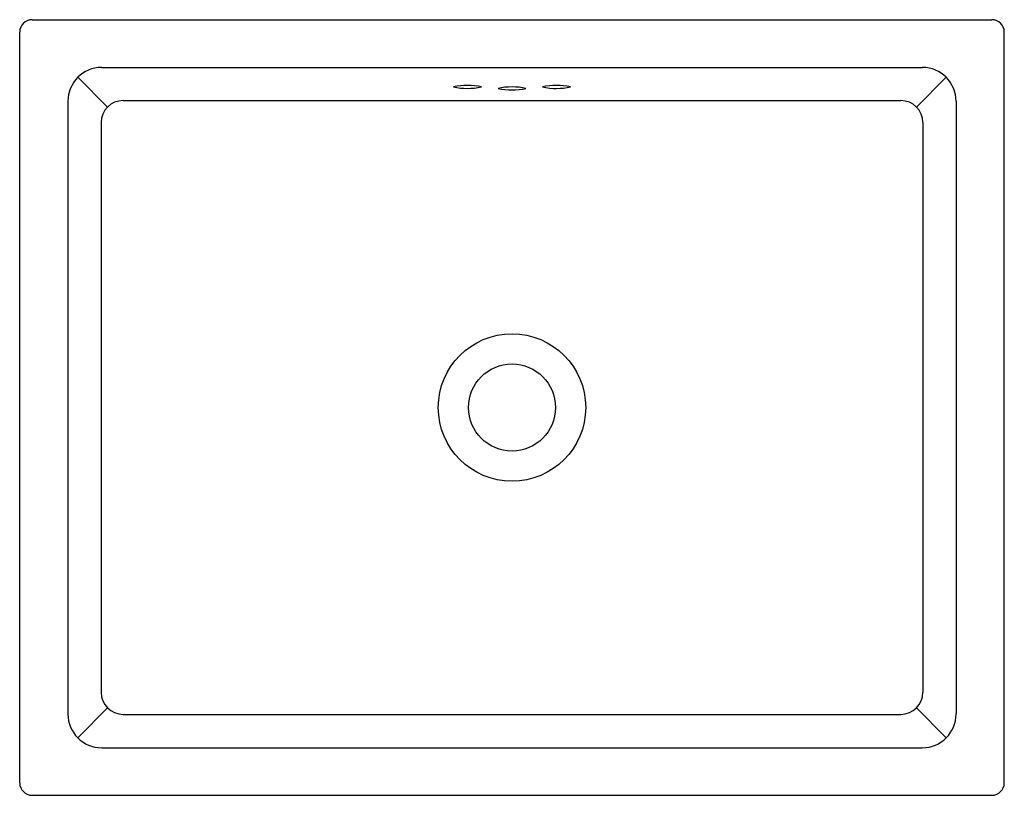
# Model space of a CAD drawing. Units: inches. Extents: x 2807.9 to 2827.7, y 193 to 208.6.
import ezdxf

# ---------------------------------------------------------------- set-up
doc = ezdxf.new("R2010")
doc.units = ezdxf.units.IN
doc.header["$LTSCALE"] = 0.64311
doc.header["$MEASUREMENT"] = 0
doc.layers.get('0').update_dxf_attribs({"color": 255, "linetype": 'CONTINUOUS'})
doc.layers.get('Defpoints').update_dxf_attribs({"linetype": 'CONTINUOUS'})
doc.styles.get("Standard").update_dxf_attribs({"font": 'txt', "width": 0.8})

msp = doc.modelspace()

# ---------------------------------------------------------------- linework, layer by layer
for p, q in [((2808.193, 208.578), (2827.491, 208.578)), ((2807.943, 193.232), (2807.943, 208.328)), ((2827.741, 193.232), (2827.741, 208.328)), ((2809.592, 207.619), (2826.092, 207.619)), ((2809.112, 207.42), (2809.711, 206.821)), ((2826.572, 207.42), (2825.973, 206.821)), ((2808.913, 206.94), (2808.913, 194.617)), ((2810.025, 206.951), (2825.659, 206.951)), ((2826.771, 206.94), (2826.771, 194.617)), ((2809.581, 206.508), (2809.581, 195.053)), ((2826.103, 206.508), (2826.103, 195.053)), ((2809.711, 194.739), (2809.112, 194.137)), ((2825.973, 194.739), (2826.572, 194.137)), ((2810.025, 194.609), (2825.659, 194.609)), ((2809.592, 193.938), (2826.092, 193.938)), ((2808.193, 192.982), (2827.491, 192.982))]:
    msp.add_line(p, q)
for radius in [1.482, 0.875]:
    msp.add_circle((2817.842, 200.78), radius)
for centre, radius, start, end in [((2808.193, 208.328), 0.25, 90, 180), ((2827.491, 208.328), 0.25, 360, 90), ((2809.592, 206.94), 0.679, 90, 180), ((2826.092, 206.94), 0.679, 0, 90), ((2816.945, 205.924), 1.333, 77.7194, 102.0855), ((2816.949, 208.522), 1.326, 257.6587, 282.1462), ((2817.842, 205.893), 1.333, 77.8171, 102.1827), ((2817.842, 208.492), 1.326, 257.7567, 282.2432), ((2818.74, 205.931), 1.325, 77.8788, 102.3879), ((2818.734, 208.529), 1.333, 257.9552, 282.309), ((2810.025, 206.508), 0.444, 90, 180), ((2825.659, 206.508), 0.444, 360, 90), ((2810.025, 195.053), 0.444, 180, 270), ((2825.659, 195.053), 0.444, 270, 0), ((2809.592, 194.617), 0.679, 180, 270), ((2826.092, 194.617), 0.679, 270, 0), ((2808.193, 193.232), 0.25, 180, 270), ((2827.491, 193.232), 0.25, 270, 360)]:
    msp.add_arc(centre, radius, start, end)

# ---------------------------------------------------------------- texts
at = {"layer": 'Defpoints'}
for tag, p, s in [('MODELNUMBER', (2817.837, 200.777), 'K-14275-SMC'), ('TRADENAME', (2817.837, 200.776), 'EMPRESS BOUQUET'), ('PRODUCT', (2817.837, 200.774), 'BATHROOM SINK')]:
    msp.add_attdef(tag, p, s, height=0.001, dxfattribs=at)

doc.saveas('drawing.dxf')
